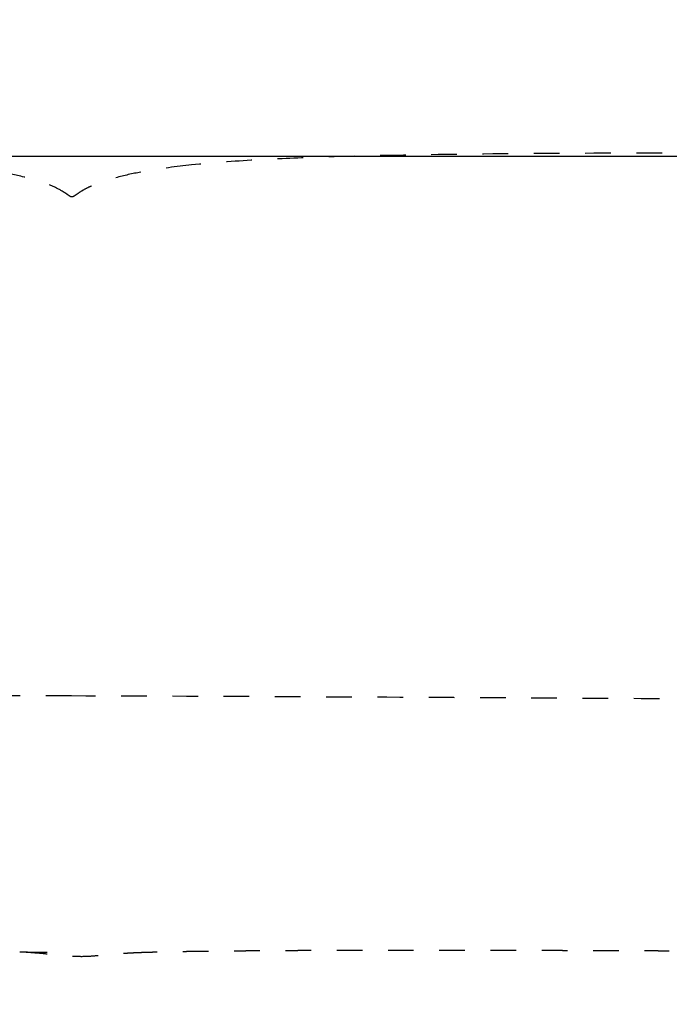
# Model space of a CAD drawing. Units: millimetres. Extents: x 327 to 5491, y 158 to 6555.
# Drawn here: x 1776 to 1826, y 4698 to 4774 of the extents above; entities that cross this region are included whole.
import ezdxf

# ---------------------------------------------------------------- set-up
doc = ezdxf.new("R2010")
doc.units = ezdxf.units.MM
doc.linetypes.add('Hidden', pattern=[4, 2, -2])
doc.layers.add('Make2D$可见线$正切线', color=7, linetype='Continuous', true_color=0x000000)
doc.layers.add('Make2D$隐藏线$曲线', color=7, linetype='Hidden', true_color=0x8c8c8c)
doc.styles.add('ISO-25', font='arial.ttf')
doc.styles.get("Standard").update_dxf_attribs({"font": 'arial.ttf'})
doc.dimstyles.new('ISO-25', dxfattribs={"dimtxt": 2.5, "dimasz": 2.5, "dimexe": 1.25, "dimexo": 0.625, "dimtad": 1, "dimtxsty": 'Standard', "dimcen": 2.5, "dimadec": 0, "dimazin": 0, "dimtfac": 1, "dimtmove": 0, "dimatfit": 3, "dimfxl": 1, "dimarcsym": 0})

# ---------------------------------------------------------------- blocks, each defined once
blk = doc.blocks.new('*D9')
at = {"layer": 'Defpoints', "color": 0, "transparency": 16777216}
for p in [(3633.84, 5103.069), (1030.585, 4384.21), (3633.84, 4384.21)]:
    blk.add_point(p, dxfattribs=at)
at = {"layer": 'Make2D$可见线$正切线', "color": 0, "lineweight": -2, "transparency": 16777216}
for p, q in [((1030.585, 4404.21), (1030.585, 5123.069)), ((3633.84, 4404.21), (3633.84, 5123.069)), ((1060.585, 5103.069), (3603.84, 5103.069))]:
    blk.add_line(p, q, dxfattribs=at)
at = {"layer": 'Make2D$可见线$正切线', "color": 0, "transparency": 16777216}
for points in [[(1060.585, 5108.069), (1060.585, 5098.069), (1030.585, 5103.069)], [(3603.84, 5108.069), (3603.84, 5098.069), (3633.84, 5103.069)]]:
    blk.add_solid(points, dxfattribs=at)
at = {"layer": 'Make2D$可见线$正切线', "color": 0, "transparency": 16777216, "insert": (2332.212, 5133.95), "char_height": 36, "attachment_point": 5, "style": 'ISO-25'}
blk.add_mtext('2600', dxfattribs=at)
blk = doc.blocks.new('*D10')
at = {"layer": 'Defpoints', "color": 0, "transparency": 16777216}
for p in [(1915.68, 4763.772), (776.467, 3715.526), (1910.688, 3715.526)]:
    blk.add_point(p, dxfattribs=at)
at = {"layer": 'Make2D$可见线$正切线', "color": 0, "lineweight": -2, "transparency": 16777216}
for p, q in [((1895.68, 4763.772), (756.467, 4763.772)), ((776.467, 4733.772), (776.467, 3745.526)), ((1890.688, 3715.526), (756.467, 3715.526))]:
    blk.add_line(p, q, dxfattribs=at)
at = {"layer": 'Make2D$可见线$正切线', "color": 0, "transparency": 16777216}
for points in [[(771.467, 4733.772), (781.467, 4733.772), (776.467, 4763.772)], [(771.467, 3745.526), (781.467, 3745.526), (776.467, 3715.526)]]:
    blk.add_solid(points, dxfattribs=at)
at = {"layer": 'Make2D$可见线$正切线', "color": 0, "transparency": 16777216, "insert": (745.587, 4239.649), "char_height": 36, "attachment_point": 5, "rotation": 90, "style": 'ISO-25'}
blk.add_mtext('1050', dxfattribs=at)

msp = doc.modelspace()

# ---------------------------------------------------------------- linework, layer by layer
at = {"layer": 'Make2D$隐藏线$曲线', "color": 0, "lineweight": -3}
for points, knots in [([(1853.695, 4764.013), (1845.991, 4764.036), (1838.659, 4764.052), (1827.801, 4764.049), (1824.262, 4764.043), (1817.329, 4764.015), (1813.489, 4763.991), (1809.561, 4763.941), (1806.059, 4763.896), (1802.268, 4763.828), (1797.189, 4763.657), (1795.539, 4763.588), (1792.327, 4763.409), (1790.613, 4763.288), (1788.994, 4763.12)], [0, 0, 0, 0, 19.880209, 19.880209, 31.009426, 31.009426, 44.135969, 44.135969, 44.135969, 54.802294, 54.802294, 59.7231, 59.7231, 64.729915, 64.729915, 64.729915, 64.729915]), ([(1779.662, 4760.622), (1779.636, 4760.622), (1779.597, 4760.628), (1779.513, 4760.67), (1779.471, 4760.696), (1779.337, 4760.789), (1779.255, 4760.848), (1779.103, 4760.952), (1779.005, 4761.015), (1778.609, 4761.251), (1778.295, 4761.4), (1777.962, 4761.536), (1777.29, 4761.81), (1776.513, 4762.033), (1775.147, 4762.359), (1774.468, 4762.491), (1772.605, 4762.802), (1771.346, 4762.954), (1770.138, 4763.069)], [0, 0, 0, 0, 0.395974, 0.395974, 0.650632, 0.650632, 0.879055, 0.879055, 1.247539, 1.247539, 2.385156, 2.385156, 2.385156, 4.649892, 4.649892, 6.705627, 6.705627, 10.41438, 10.41438, 10.41438, 10.41438]), ([(1788.994, 4763.12), (1787.811, 4762.996), (1786.581, 4762.837), (1784.757, 4762.514), (1784.093, 4762.379), (1782.756, 4762.045), (1781.998, 4761.82), (1781.335, 4761.54), (1781.155, 4761.465), (1780.975, 4761.382), (1780.608, 4761.194), (1780.436, 4761.096), (1780.182, 4760.929), (1780.084, 4760.861), (1779.947, 4760.762), (1779.892, 4760.722), (1779.753, 4760.634), (1779.697, 4760.622), (1779.662, 4760.622)], [0, 0, 0, 0, 3.632512, 3.632512, 5.643998, 5.643998, 7.851325, 7.851325, 7.851325, 8.488065, 8.488065, 9.197521, 9.197521, 9.469651, 9.469651, 9.725672, 9.725672, 10.216952, 10.216952, 10.216952, 10.216952]), ([(1779.624, 4721.704), (1768.616, 4721.737), (1758.226, 4721.742), (1737.322, 4721.675), (1726.927, 4721.613), (1716.065, 4721.528)], [0, 0, 0, 0, 33.383118, 33.383118, 63.567357, 63.567357, 63.567357, 63.567357]), ([(1853.496, 4721.322), (1847.542, 4721.356), (1841.476, 4721.391), (1827.482, 4721.471), (1820.33, 4721.512), (1807.854, 4721.581), (1802.386, 4721.609), (1791.582, 4721.661), (1785.643, 4721.686), (1779.624, 4721.704)], [0, 0, 0, 0, 15.30931, 15.30931, 34.697785, 34.697785, 52.630578, 52.630578, 73.910708, 73.910708, 73.910708, 73.910708]), ([(1775.742, 4701.752), (1775.791, 4701.749), (1775.841, 4701.747), (1775.891, 4701.744), (1776.405, 4701.714), (1776.917, 4701.672), (1777.429, 4701.623), (1777.626, 4701.604), (1777.825, 4701.584), (1778.025, 4701.563), (1778.56, 4701.508), (1779.054, 4701.455), (1779.59, 4701.424), (1779.635, 4701.421), (1779.674, 4701.419), (1779.708, 4701.417)], [0.146421, 0.146421, 0.146421, 0.146421, 0.30439, 0.30439, 0.30439, 1.84755, 1.84755, 1.84755, 2.446087, 2.446087, 2.446087, 4.018167, 4.018167, 4.018167, 4.136177, 4.136177, 4.136177, 4.136177]), ([(1779.708, 4701.417), (1780.013, 4701.402), (1780.282, 4701.394), (1780.586, 4701.399), (1780.67, 4701.401), (1780.752, 4701.404), (1780.836, 4701.407), (1781.111, 4701.419), (1781.375, 4701.439), (1781.929, 4701.488), (1782.208, 4701.515), (1782.486, 4701.54), (1782.781, 4701.567), (1783.069, 4701.592), (1783.364, 4701.615), (1783.506, 4701.625), (1783.651, 4701.636), (1783.799, 4701.645), (1783.81, 4701.646), (1783.821, 4701.647), (1783.832, 4701.647), (1783.995, 4701.658), (1784.158, 4701.667), (1784.32, 4701.676)], [0, 0, 0, 0, 0.880029, 0.880029, 0.880029, 1.12981, 1.12981, 1.12981, 1.954191, 1.954191, 2.787039, 2.787039, 2.787039, 3.668522, 3.668522, 3.668522, 4.104437, 4.104437, 4.104437, 4.137159, 4.137159, 4.137159, 4.626609, 4.626609, 4.626609, 4.626609]), ([(1784.32, 4701.676), (1784.506, 4701.685), (1784.689, 4701.693), (1784.868, 4701.701), (1784.928, 4701.703), (1784.99, 4701.705), (1785.055, 4701.708), (1785.213, 4701.713), (1785.372, 4701.719), (1785.531, 4701.724), (1785.66, 4701.728), (1785.788, 4701.731), (1785.915, 4701.735), (1785.984, 4701.737), (1786.053, 4701.738), (1786.121, 4701.74), (1786.194, 4701.742), (1786.266, 4701.744), (1786.338, 4701.745), (1786.427, 4701.747), (1786.52, 4701.75), (1786.615, 4701.752), (1786.639, 4701.752), (1786.662, 4701.753), (1786.683, 4701.753), (1786.723, 4701.754), (1786.763, 4701.755), (1786.803, 4701.756), (1786.886, 4701.758), (1786.969, 4701.759), (1787.052, 4701.761), (1787.094, 4701.762), (1787.137, 4701.763), (1787.18, 4701.763), (1787.223, 4701.764), (1787.267, 4701.765), (1787.311, 4701.766), (1787.355, 4701.767), (1787.399, 4701.768), (1787.444, 4701.768), (1787.489, 4701.769), (1787.534, 4701.77), (1787.579, 4701.771), (1787.625, 4701.772), (1787.671, 4701.772), (1787.717, 4701.773), (1787.734, 4701.774), (1787.751, 4701.774), (1787.768, 4701.774), (1787.798, 4701.775), (1787.828, 4701.775), (1787.857, 4701.776), (1787.905, 4701.776), (1787.952, 4701.777), (1787.999, 4701.778), (1788.047, 4701.779), (1788.096, 4701.78), (1788.144, 4701.78), (1788.148, 4701.781), (1788.152, 4701.781), (1788.156, 4701.781), (1788.16, 4701.781), (1788.165, 4701.781), (1788.169, 4701.781), (1788.173, 4701.781), (1788.177, 4701.781), (1788.181, 4701.781), (1788.185, 4701.781), (1788.19, 4701.781), (1788.194, 4701.781), (1788.198, 4701.781), (1788.202, 4701.781), (1788.206, 4701.781), (1788.21, 4701.782), (1788.214, 4701.782), (1788.218, 4701.782), (1788.222, 4701.782), (1788.226, 4701.782), (1788.23, 4701.782), (1788.234, 4701.782), (1788.237, 4701.782), (1788.241, 4701.782), (1788.245, 4701.782), (1788.249, 4701.782), (1788.253, 4701.782), (1788.255, 4701.782), (1788.256, 4701.782), (1788.258, 4701.782), (1788.259, 4701.782), (1788.261, 4701.782), (1788.262, 4701.782), (1788.267, 4701.782), (1788.272, 4701.783), (1788.278, 4701.783), (1788.282, 4701.783), (1788.286, 4701.783), (1788.29, 4701.783), (1788.339, 4701.784), (1788.389, 4701.784), (1788.438, 4701.785), (1788.539, 4701.787), (1788.64, 4701.788), (1788.74, 4701.79), (1788.792, 4701.79), (1788.843, 4701.791), (1788.894, 4701.792), (1788.946, 4701.793), (1788.998, 4701.793), (1789.049, 4701.794), (1789.102, 4701.795), (1789.154, 4701.796), (1789.206, 4701.796), (1789.259, 4701.797), (1789.312, 4701.798), (1789.365, 4701.799), (1789.4, 4701.799), (1789.435, 4701.799), (1789.47, 4701.8), (1789.542, 4701.801), (1789.614, 4701.802), (1789.687, 4701.803), (1789.741, 4701.804), (1789.796, 4701.804), (1789.85, 4701.805), (1789.905, 4701.806), (1789.96, 4701.806), (1790.014, 4701.807), (1790.07, 4701.808), (1790.125, 4701.808), (1790.18, 4701.809), (1790.236, 4701.81), (1790.292, 4701.81), (1790.347, 4701.811), (1790.403, 4701.812), (1790.46, 4701.812), (1790.516, 4701.813), (1790.572, 4701.814), (1790.629, 4701.814), (1790.685, 4701.815), (1790.742, 4701.816), (1790.799, 4701.816), (1790.856, 4701.817), (1790.913, 4701.817), (1790.97, 4701.818), (1791.028, 4701.819), (1791.085, 4701.819), (1791.143, 4701.82), (1791.2, 4701.821), (1791.259, 4701.821), (1791.316, 4701.822), (1791.374, 4701.822), (1791.433, 4701.823), (1791.491, 4701.824), (1791.549, 4701.824), (1791.608, 4701.825), (1791.667, 4701.825), (1791.725, 4701.826), (1791.784, 4701.827), (1791.843, 4701.827), (1791.902, 4701.828), (1791.962, 4701.828), (1792.021, 4701.829), (1792.08, 4701.829), (1792.095, 4701.83), (1792.112, 4701.83), (1792.129, 4701.83), (1792.171, 4701.83), (1792.215, 4701.831), (1792.259, 4701.831), (1792.319, 4701.832), (1792.379, 4701.832), (1792.439, 4701.833), (1792.56, 4701.834), (1792.681, 4701.835), (1792.802, 4701.836), (1792.924, 4701.837), (1793.046, 4701.838), (1793.168, 4701.839), (1793.229, 4701.84), (1793.29, 4701.84), (1793.352, 4701.841), (1793.414, 4701.841), (1793.475, 4701.842), (1793.537, 4701.842), (1793.568, 4701.842), (1793.599, 4701.843), (1793.63, 4701.843), (1793.661, 4701.843), (1793.692, 4701.843), (1793.723, 4701.844), (1793.754, 4701.844), (1793.785, 4701.844), (1793.817, 4701.844), (1793.848, 4701.845), (1793.879, 4701.845), (1793.91, 4701.845), (1793.941, 4701.845), (1793.973, 4701.846), (1794.004, 4701.846), (1794.035, 4701.846), (1794.067, 4701.846), (1794.098, 4701.847), (1794.129, 4701.847), (1794.161, 4701.847), (1794.192, 4701.847), (1794.224, 4701.847), (1794.255, 4701.848), (1794.287, 4701.848), (1794.318, 4701.848), (1794.35, 4701.848), (1794.381, 4701.849), (1794.413, 4701.849), (1794.445, 4701.849), (1794.476, 4701.849), (1794.508, 4701.85), (1794.54, 4701.85), (1794.572, 4701.85), (1794.603, 4701.85), (1794.635, 4701.85), (1794.667, 4701.851), (1794.699, 4701.851), (1794.731, 4701.851), (1794.762, 4701.851), (1794.794, 4701.851), (1794.826, 4701.852), (1794.858, 4701.852), (1794.89, 4701.852), (1794.922, 4701.852), (1794.954, 4701.853), (1794.986, 4701.853), (1795.019, 4701.853), (1795.051, 4701.853), (1795.083, 4701.853), (1795.115, 4701.854), (1795.147, 4701.854), (1795.179, 4701.854), (1795.212, 4701.854), (1795.244, 4701.854), (1795.276, 4701.855), (1795.308, 4701.855), (1795.341, 4701.855), (1795.373, 4701.855), (1795.405, 4701.855), (1795.438, 4701.856), (1795.47, 4701.856), (1795.503, 4701.856), (1795.535, 4701.856), (1795.568, 4701.856), (1795.6, 4701.857), (1795.633, 4701.857), (1795.665, 4701.857), (1795.698, 4701.857), (1795.731, 4701.857), (1795.763, 4701.858), (1795.796, 4701.858), (1795.829, 4701.858), (1795.861, 4701.858), (1795.894, 4701.858), (1795.927, 4701.859), (1795.96, 4701.859), (1795.993, 4701.859), (1796.025, 4701.859), (1796.058, 4701.859), (1796.091, 4701.86), (1796.124, 4701.86), (1796.148, 4701.86), (1796.171, 4701.86), (1796.194, 4701.86), (1796.204, 4701.86), (1796.213, 4701.86), (1796.223, 4701.86), (1796.356, 4701.861), (1796.488, 4701.862), (1796.621, 4701.862), (1796.755, 4701.863), (1796.889, 4701.864), (1797.022, 4701.865), (1797.158, 4701.865), (1797.293, 4701.866), (1797.428, 4701.866), (1797.496, 4701.867), (1797.564, 4701.867), (1797.632, 4701.867), (1797.7, 4701.868), (1797.768, 4701.868), (1797.837, 4701.868), (1797.905, 4701.869), (1797.974, 4701.869), (1798.042, 4701.869), (1798.077, 4701.869), (1798.111, 4701.87), (1798.146, 4701.87), (1798.18, 4701.87), (1798.215, 4701.87), (1798.249, 4701.87), (1798.284, 4701.87), (1798.318, 4701.87), (1798.353, 4701.871), (1798.388, 4701.871), (1798.422, 4701.871), (1798.457, 4701.871), (1798.492, 4701.871), (1798.526, 4701.871), (1798.561, 4701.871), (1798.596, 4701.871), (1798.631, 4701.872), (1798.665, 4701.872), (1798.7, 4701.872), (1798.735, 4701.872), (1798.77, 4701.872), (1798.805, 4701.872), (1798.84, 4701.872), (1798.875, 4701.873), (1798.91, 4701.873), (1798.945, 4701.873), (1798.98, 4701.873), (1799.015, 4701.873), (1799.05, 4701.873), (1799.086, 4701.873), (1799.121, 4701.873), (1799.156, 4701.874), (1799.191, 4701.874), (1799.226, 4701.874), (1799.262, 4701.874), (1799.297, 4701.874), (1799.332, 4701.874), (1799.368, 4701.874), (1799.403, 4701.874), (1799.439, 4701.875), (1799.474, 4701.875), (1799.509, 4701.875), (1799.545, 4701.875), (1799.58, 4701.875), (1799.616, 4701.875), (1799.652, 4701.875), (1799.687, 4701.875), (1799.723, 4701.875), (1799.759, 4701.876), (1799.794, 4701.876), (1799.83, 4701.876), (1799.866, 4701.876), (1799.901, 4701.876), (1799.937, 4701.876), (1799.973, 4701.876), (1800.009, 4701.876), (1800.045, 4701.876), (1800.081, 4701.877), (1800.117, 4701.877), (1800.153, 4701.877), (1800.189, 4701.877), (1800.225, 4701.877), (1800.261, 4701.877), (1800.297, 4701.877), (1800.333, 4701.877), (1800.369, 4701.877), (1800.405, 4701.877), (1800.441, 4701.878), (1800.477, 4701.878), (1800.514, 4701.878), (1800.55, 4701.878), (1800.586, 4701.878), (1800.622, 4701.878), (1800.659, 4701.878), (1800.695, 4701.878), (1800.732, 4701.878), (1800.768, 4701.878), (1800.804, 4701.878), (1800.841, 4701.879), (1800.877, 4701.879), (1800.914, 4701.879), (1800.951, 4701.879), (1800.987, 4701.879), (1801.024, 4701.879), (1801.06, 4701.879), (1801.097, 4701.879), (1801.134, 4701.879), (1801.171, 4701.879), (1801.207, 4701.879), (1801.244, 4701.88), (1801.281, 4701.88), (1801.318, 4701.88), (1801.355, 4701.88), (1801.391, 4701.88), (1801.428, 4701.88), (1801.465, 4701.88), (1801.502, 4701.88), (1801.539, 4701.88), (1801.576, 4701.88), (1801.613, 4701.88), (1801.651, 4701.88), (1801.688, 4701.881), (1801.725, 4701.881), (1801.762, 4701.881), (1801.799, 4701.881), (1801.837, 4701.881), (1801.874, 4701.881), (1801.911, 4701.881), (1801.948, 4701.881), (1801.986, 4701.881), (1802.023, 4701.881), (1802.061, 4701.881), (1802.098, 4701.881), (1802.135, 4701.881), (1802.173, 4701.881), (1802.211, 4701.882), (1802.248, 4701.882), (1802.286, 4701.882), (1802.323, 4701.882), (1802.361, 4701.882), (1802.399, 4701.882), (1802.436, 4701.882), (1802.474, 4701.882), (1802.512, 4701.882), (1802.55, 4701.882), (1802.587, 4701.882), (1802.625, 4701.882), (1802.663, 4701.882), (1802.701, 4701.882), (1802.739, 4701.882), (1802.777, 4701.882), (1802.815, 4701.882), (1802.853, 4701.883), (1802.891, 4701.883), (1802.929, 4701.883), (1802.967, 4701.883), (1803.005, 4701.883), (1803.043, 4701.883), (1803.082, 4701.883), (1803.12, 4701.883), (1803.158, 4701.883), (1803.196, 4701.883), (1803.235, 4701.883), (1803.273, 4701.883), (1803.312, 4701.883), (1803.35, 4701.883), (1803.388, 4701.883), (1803.427, 4701.883), (1803.465, 4701.883), (1803.504, 4701.883), (1803.523, 4701.883), (1803.542, 4701.883), (1803.562, 4701.883), (1803.581, 4701.883), (1803.6, 4701.884), (1803.62, 4701.884), (1803.639, 4701.884), (1803.658, 4701.884), (1803.678, 4701.884), (1803.697, 4701.884), (1803.716, 4701.884), (1803.736, 4701.884), (1803.755, 4701.884), (1803.774, 4701.884), (1803.794, 4701.884), (1803.813, 4701.884), (1803.833, 4701.884), (1803.852, 4701.884), (1803.871, 4701.884), (1803.891, 4701.884), (1803.91, 4701.884), (1803.93, 4701.884), (1803.949, 4701.884), (1803.969, 4701.884), (1803.988, 4701.884), (1804.008, 4701.884), (1804.027, 4701.884), (1804.046, 4701.884), (1804.066, 4701.884), (1804.085, 4701.884), (1804.105, 4701.884), (1804.124, 4701.884), (1804.144, 4701.884), (1804.164, 4701.884), (1804.183, 4701.884), (1804.203, 4701.884), (1804.222, 4701.884), (1804.242, 4701.884), (1804.261, 4701.884), (1804.281, 4701.884), (1804.3, 4701.884), (1804.32, 4701.884), (1804.34, 4701.884), (1804.359, 4701.884), (1804.379, 4701.884), (1804.398, 4701.884), (1804.418, 4701.884), (1804.438, 4701.884), (1804.457, 4701.884), (1804.477, 4701.884), (1804.497, 4701.884), (1804.516, 4701.884), (1804.536, 4701.884), (1804.556, 4701.884), (1804.575, 4701.884), (1804.595, 4701.884), (1804.615, 4701.884), (1804.634, 4701.884), (1804.654, 4701.884), (1804.674, 4701.884), (1804.694, 4701.884), (1804.713, 4701.884), (1804.733, 4701.884), (1804.753, 4701.884), (1804.773, 4701.885), (1804.792, 4701.885), (1804.812, 4701.885), (1804.832, 4701.885), (1804.852, 4701.885), (1804.872, 4701.885), (1804.891, 4701.885), (1804.911, 4701.885), (1804.931, 4701.885), (1804.951, 4701.885), (1804.971, 4701.885), (1804.991, 4701.885), (1805.01, 4701.885), (1805.03, 4701.885), (1805.05, 4701.885), (1805.07, 4701.885), (1805.09, 4701.885), (1805.11, 4701.885), (1805.13, 4701.885), (1805.15, 4701.885), (1805.17, 4701.885), (1805.19, 4701.885), (1805.209, 4701.885), (1805.229, 4701.885), (1805.249, 4701.885), (1805.269, 4701.885), (1805.289, 4701.885), (1805.309, 4701.885), (1805.329, 4701.885), (1805.349, 4701.885), (1805.369, 4701.885), (1805.389, 4701.885), (1805.409, 4701.885), (1805.429, 4701.885), (1805.449, 4701.885), (1805.469, 4701.885), (1805.489, 4701.885), (1805.51, 4701.885), (1805.53, 4701.885), (1805.55, 4701.885), (1805.57, 4701.885), (1805.59, 4701.885), (1805.61, 4701.885), (1805.63, 4701.885), (1805.65, 4701.885), (1805.67, 4701.885), (1805.69, 4701.885), (1805.711, 4701.885), (1805.731, 4701.885), (1805.751, 4701.885), (1805.771, 4701.885), (1805.791, 4701.885), (1805.811, 4701.885), (1805.832, 4701.885), (1805.852, 4701.885), (1805.872, 4701.885), (1805.912, 4701.885), (1805.953, 4701.885), (1805.993, 4701.885), (1806.034, 4701.885), (1806.074, 4701.885), (1806.115, 4701.885), (1806.156, 4701.885), (1806.196, 4701.885), (1806.237, 4701.885), (1806.278, 4701.885), (1806.318, 4701.885), (1806.359, 4701.885), (1806.4, 4701.885), (1806.441, 4701.885), (1806.482, 4701.885), (1806.523, 4701.885), (1806.564, 4701.885), (1806.605, 4701.885), (1806.646, 4701.885), (1806.687, 4701.885), (1806.728, 4701.885), (1806.769, 4701.885), (1806.81, 4701.885), (1806.851, 4701.885), (1806.892, 4701.885), (1806.934, 4701.885), (1806.975, 4701.885), (1807.016, 4701.885), (1807.058, 4701.885), (1807.099, 4701.885), (1807.14, 4701.885), (1807.182, 4701.885), (1807.223, 4701.885), (1807.265, 4701.885), (1807.306, 4701.885), (1807.348, 4701.885), (1807.39, 4701.885), (1807.431, 4701.885), (1807.473, 4701.885), (1807.515, 4701.885), (1807.556, 4701.885), (1807.598, 4701.885), (1807.64, 4701.885), (1807.682, 4701.885), (1807.724, 4701.885), (1807.766, 4701.885), (1807.807, 4701.885), (1807.849, 4701.885), (1807.891, 4701.885), (1807.934, 4701.884), (1807.976, 4701.884), (1808.018, 4701.884), (1808.06, 4701.884), (1808.102, 4701.884), (1808.144, 4701.884), (1808.186, 4701.884), (1808.229, 4701.884), (1808.271, 4701.884), (1808.313, 4701.884), (1808.356, 4701.884), (1808.398, 4701.884), (1808.441, 4701.884), (1808.483, 4701.884), (1808.526, 4701.884), (1808.568, 4701.884), (1808.611, 4701.884), (1808.654, 4701.884), (1808.696, 4701.884), (1808.739, 4701.884), (1808.782, 4701.884), (1808.824, 4701.884), (1808.867, 4701.884), (1808.91, 4701.884), (1808.953, 4701.884), (1808.996, 4701.884), (1809.039, 4701.884), (1809.082, 4701.884), (1809.125, 4701.884), (1809.168, 4701.884), (1809.211, 4701.884), (1809.254, 4701.883), (1809.297, 4701.883), (1809.34, 4701.883), (1809.383, 4701.883), (1809.427, 4701.883), (1809.47, 4701.883), (1809.513, 4701.883), (1809.557, 4701.883), (1809.6, 4701.883), (1809.643, 4701.883), (1809.687, 4701.883), (1809.731, 4701.883), (1809.774, 4701.883), (1809.818, 4701.883), (1809.861, 4701.883), (1809.905, 4701.883), (1809.949, 4701.883), (1809.992, 4701.883), (1810.036, 4701.883), (1810.08, 4701.883), (1810.124, 4701.882), (1810.167, 4701.882), (1810.211, 4701.882), (1810.255, 4701.882), (1810.299, 4701.882), (1810.343, 4701.882), (1810.387, 4701.882), (1810.431, 4701.882), (1810.475, 4701.882), (1810.52, 4701.882), (1810.564, 4701.882), (1810.608, 4701.882), (1810.652, 4701.882), (1810.696, 4701.882), (1810.741, 4701.882), (1810.785, 4701.882), (1810.83, 4701.882), (1810.874, 4701.881), (1810.918, 4701.881), (1810.963, 4701.881), (1811.008, 4701.881), (1811.052, 4701.881), (1811.097, 4701.881), (1811.141, 4701.881), (1811.186, 4701.881), (1811.231, 4701.881), (1811.276, 4701.881), (1811.32, 4701.881), (1811.365, 4701.881), (1811.41, 4701.881), (1811.455, 4701.881), (1811.5, 4701.881), (1811.545, 4701.88), (1811.59, 4701.88), (1811.635, 4701.88), (1811.68, 4701.88), (1811.725, 4701.88), (1811.77, 4701.88), (1811.816, 4701.88), (1811.861, 4701.88), (1811.906, 4701.88), (1811.951, 4701.88), (1811.997, 4701.88), (1812.042, 4701.88), (1812.087, 4701.88), (1812.133, 4701.879), (1812.178, 4701.879), (1812.224, 4701.879), (1812.27, 4701.879), (1812.315, 4701.879), (1812.361, 4701.879), (1812.406, 4701.879), (1812.452, 4701.879), (1812.498, 4701.879), (1812.544, 4701.879), (1812.59, 4701.879), (1812.635, 4701.879), (1812.681, 4701.878), (1812.727, 4701.878), (1812.773, 4701.878), (1812.819, 4701.878), (1812.865, 4701.878), (1812.911, 4701.878), (1812.958, 4701.878), (1813.004, 4701.878), (1813.05, 4701.878), (1813.096, 4701.878), (1813.142, 4701.878), (1813.189, 4701.877), (1813.235, 4701.877), (1813.282, 4701.877), (1813.328, 4701.877), (1813.375, 4701.877), (1813.421, 4701.877), (1813.468, 4701.877), (1813.514, 4701.877), (1813.561, 4701.877), (1813.607, 4701.877), (1813.654, 4701.876), (1813.701, 4701.876), (1813.889, 4701.876), (1814.077, 4701.876), (1814.265, 4701.875), (1814.312, 4701.875), (1814.359, 4701.875), (1814.407, 4701.875), (1814.454, 4701.875), (1814.502, 4701.875), (1814.549, 4701.874), (1814.596, 4701.874), (1814.644, 4701.874), (1814.691, 4701.874), (1814.739, 4701.874), (1814.787, 4701.874), (1814.834, 4701.874), (1814.882, 4701.874), (1814.93, 4701.874), (1814.978, 4701.873), (1815.026, 4701.873), (1815.073, 4701.873), (1815.121, 4701.873), (1815.169, 4701.873), (1815.217, 4701.873), (1815.265, 4701.873), (1815.313, 4701.873), (1815.362, 4701.873), (1815.41, 4701.872), (1815.458, 4701.872), (1815.506, 4701.872), (1815.554, 4701.872), (1815.603, 4701.872), (1815.651, 4701.872), (1815.699, 4701.872), (1815.748, 4701.872), (1815.796, 4701.871), (1815.845, 4701.871), (1815.893, 4701.871), (1815.942, 4701.871), (1815.991, 4701.871), (1816.039, 4701.871), (1816.088, 4701.871), (1816.137, 4701.871), (1816.186, 4701.87), (1816.234, 4701.87), (1816.283, 4701.87), (1816.332, 4701.87), (1816.381, 4701.87), (1816.43, 4701.87), (1816.479, 4701.87), (1816.528, 4701.869), (1816.577, 4701.869), (1816.626, 4701.869), (1816.676, 4701.869), (1816.725, 4701.869), (1816.774, 4701.869), (1816.824, 4701.869), (1816.873, 4701.869), (1816.922, 4701.868), (1816.972, 4701.868), (1817.021, 4701.868), (1817.071, 4701.868), (1817.12, 4701.868), (1817.17, 4701.868), (1817.22, 4701.868), (1817.269, 4701.867), (1817.319, 4701.867), (1817.369, 4701.867), (1817.419, 4701.867), (1817.468, 4701.867), (1817.518, 4701.867), (1817.568, 4701.867), (1817.618, 4701.866), (1817.668, 4701.866), (1817.718, 4701.866), (1817.768, 4701.866), (1817.819, 4701.866), (1817.869, 4701.866), (1817.919, 4701.866), (1817.969, 4701.865), (1818.02, 4701.865), (1818.07, 4701.865), (1818.12, 4701.865), (1818.171, 4701.865), (1818.221, 4701.865), (1818.272, 4701.865), (1818.322, 4701.864), (1818.373, 4701.864), (1818.423, 4701.864), (1818.474, 4701.864), (1818.525, 4701.864), (1818.576, 4701.864), (1818.626, 4701.863), (1818.677, 4701.863), (1818.728, 4701.863), (1818.779, 4701.863), (1818.83, 4701.863), (1818.881, 4701.863), (1818.932, 4701.862), (1818.983, 4701.862), (1819.034, 4701.862), (1819.086, 4701.862), (1819.137, 4701.862), (1819.188, 4701.862), (1819.239, 4701.862), (1819.291, 4701.861), (1819.342, 4701.861), (1819.394, 4701.861), (1819.445, 4701.861), (1819.497, 4701.861), (1819.548, 4701.861), (1819.6, 4701.86), (1819.652, 4701.86), (1819.703, 4701.86), (1819.755, 4701.86), (1819.807, 4701.86), (1819.859, 4701.86), (1819.91, 4701.859), (1819.962, 4701.859), (1820.014, 4701.859), (1820.066, 4701.859), (1820.118, 4701.859), (1820.171, 4701.859), (1820.223, 4701.858), (1820.275, 4701.858), (1820.327, 4701.858), (1820.379, 4701.858), (1820.432, 4701.858), (1820.484, 4701.857), (1820.536, 4701.857), (1820.589, 4701.857), (1820.641, 4701.857), (1820.694, 4701.857), (1820.746, 4701.857), (1820.799, 4701.856), (1820.852, 4701.856), (1820.904, 4701.856), (1820.957, 4701.856), (1821.01, 4701.856), (1821.063, 4701.856), (1821.116, 4701.855), (1821.168, 4701.855), (1821.221, 4701.855), (1821.274, 4701.855), (1821.327, 4701.855), (1821.381, 4701.854), (1821.434, 4701.854), (1821.487, 4701.854), (1821.54, 4701.854), (1821.593, 4701.854), (1821.647, 4701.853), (1821.7, 4701.853), (1821.753, 4701.853), (1821.807, 4701.853), (1821.86, 4701.853), (1821.914, 4701.853), (1821.967, 4701.852), (1822.021, 4701.852), (1822.075, 4701.852), (1822.128, 4701.852), (1822.182, 4701.852), (1822.236, 4701.851), (1822.29, 4701.851), (1822.344, 4701.851), (1822.398, 4701.851), (1822.452, 4701.851), (1822.506, 4701.85), (1822.56, 4701.85), (1822.614, 4701.85), (1822.668, 4701.85), (1822.722, 4701.85), (1822.776, 4701.849), (1822.831, 4701.849), (1822.885, 4701.849), (1822.94, 4701.849), (1822.994, 4701.849), (1823.048, 4701.848), (1823.103, 4701.848), (1823.158, 4701.848), (1823.212, 4701.848), (1823.267, 4701.848), (1823.322, 4701.847), (1823.376, 4701.847), (1823.431, 4701.847), (1823.486, 4701.847), (1823.541, 4701.847), (1823.596, 4701.846), (1823.651, 4701.846), (1823.706, 4701.846), (1823.761, 4701.846), (1823.816, 4701.846), (1823.871, 4701.845), (1823.926, 4701.845), (1823.981, 4701.845), (1824.037, 4701.845), (1824.092, 4701.845), (1824.147, 4701.844), (1824.203, 4701.844), (1824.258, 4701.844), (1824.314, 4701.844), (1824.369, 4701.843), (1824.425, 4701.843), (1824.481, 4701.843), (1824.536, 4701.843), (1824.592, 4701.843), (1824.648, 4701.842), (1824.704, 4701.842), (1824.76, 4701.842), (1824.816, 4701.842), (1824.872, 4701.842), (1824.928, 4701.841), (1824.984, 4701.841), (1825.04, 4701.841), (1825.096, 4701.841), (1825.152, 4701.84), (1825.209, 4701.84), (1825.265, 4701.84), (1825.321, 4701.84), (1825.378, 4701.84), (1825.434, 4701.839), (1825.491, 4701.839), (1825.547, 4701.839), (1825.604, 4701.839), (1825.66, 4701.838), (1825.717, 4701.838), (1825.774, 4701.838), (1825.831, 4701.838), (1825.887, 4701.838), (1825.944, 4701.837), (1826.001, 4701.837), (1826.058, 4701.837), (1826.115, 4701.837), (1826.164, 4701.836), (1826.212, 4701.836), (1826.261, 4701.836)], [0, 0, 0, 0, 0.547989, 0.547989, 0.547989, 0.734954, 0.734954, 0.734954, 1.211543, 1.211543, 1.211543, 1.595431, 1.595431, 1.595431, 1.802007, 1.802007, 1.802007, 2.018849, 2.018849, 2.018849, 2.295726, 2.295726, 2.295726, 2.363914, 2.363914, 2.363914, 2.484194, 2.484194, 2.484194, 2.732634, 2.732634, 2.732634, 2.860813, 2.860813, 2.860813, 2.991609, 2.991609, 2.991609, 3.124877, 3.124877, 3.124877, 3.260462, 3.260462, 3.260462, 3.398311, 3.398311, 3.398311, 3.448697, 3.448697, 3.448697, 3.538369, 3.538369, 3.538369, 3.680574, 3.680574, 3.680574, 3.824864, 3.824864, 3.824864, 4.824864, 4.824864, 4.824864, 5.824864, 5.824864, 5.824864, 6.824864, 6.824864, 6.824864, 7.824864, 7.824864, 7.824864, 8.824864, 8.824864, 8.824864, 9.824864, 9.824864, 9.824864, 10.824864, 10.824864, 10.824864, 11.824864, 11.824864, 11.824864, 12.824864, 12.824864, 12.824864, 13.824864, 13.824864, 13.824864, 14.824864, 14.824864, 14.824864, 15.824864, 15.824864, 15.824864, 16.824864, 16.824864, 16.824864, 16.973131, 16.973131, 16.973131, 17.275274, 17.275274, 17.275274, 17.429023, 17.429023, 17.429023, 17.584474, 17.584474, 17.584474, 17.741567, 17.741567, 17.741567, 17.900243, 17.900243, 17.900243, 18.004999, 18.004999, 18.004999, 18.222124, 18.222124, 18.222124, 18.385223, 18.385223, 18.385223, 18.549695, 18.549695, 18.549695, 18.715494, 18.715494, 18.715494, 18.882576, 18.882576, 18.882576, 19.050897, 19.050897, 19.050897, 19.22042, 19.22042, 19.22042, 19.391108, 19.391108, 19.391108, 19.562924, 19.562924, 19.562924, 19.735837, 19.735837, 19.735837, 19.909817, 19.909817, 19.909817, 20.084835, 20.084835, 20.084835, 20.260865, 20.260865, 20.260865, 20.437882, 20.437882, 20.437882, 20.615864, 20.615864, 20.615864, 20.664459, 20.664459, 20.664459, 20.79479, 20.79479, 20.79479, 20.974642, 20.974642, 20.974642, 21.337057, 21.337057, 21.337057, 21.703055, 21.703055, 21.703055, 21.887391, 21.887391, 21.887391, 22.072614, 22.072614, 22.072614, 22.165559, 22.165559, 22.165559, 22.258725, 22.258725, 22.258725, 22.352112, 22.352112, 22.352112, 22.445721, 22.445721, 22.445721, 22.539551, 22.539551, 22.539551, 22.633601, 22.633601, 22.633601, 22.727873, 22.727873, 22.727873, 22.822366, 22.822366, 22.822366, 22.91708, 22.91708, 22.91708, 23.012014, 23.012014, 23.012014, 23.10717, 23.10717, 23.10717, 23.202546, 23.202546, 23.202546, 23.298144, 23.298144, 23.298144, 23.393963, 23.393963, 23.393963, 23.490003, 23.490003, 23.490003, 23.586264, 23.586264, 23.586264, 23.682747, 23.682747, 23.682747, 23.779452, 23.779452, 23.779452, 23.876378, 23.876378, 23.876378, 23.973526, 23.973526, 23.973526, 24.070897, 24.070897, 24.070897, 24.168489, 24.168489, 24.168489, 24.266305, 24.266305, 24.266305, 24.364343, 24.364343, 24.364343, 24.462604, 24.462604, 24.462604, 24.561089, 24.561089, 24.561089, 24.659798, 24.659798, 24.659798, 24.729583, 24.729583, 24.729583, 24.75873, 24.75873, 24.75873, 25.156706, 25.156706, 25.156706, 25.558294, 25.558294, 25.558294, 25.963521, 25.963521, 25.963521, 26.167508, 26.167508, 26.167508, 26.372415, 26.372415, 26.372415, 26.578248, 26.578248, 26.578248, 26.681512, 26.681512, 26.681512, 26.78501, 26.78501, 26.78501, 26.888741, 26.888741, 26.888741, 26.992706, 26.992706, 26.992706, 27.096905, 27.096905, 27.096905, 27.20134, 27.20134, 27.20134, 27.30601, 27.30601, 27.30601, 27.410917, 27.410917, 27.410917, 27.516062, 27.516062, 27.516062, 27.621443, 27.621443, 27.621443, 27.727064, 27.727064, 27.727064, 27.832923, 27.832923, 27.832923, 27.939022, 27.939022, 27.939022, 28.045361, 28.045361, 28.045361, 28.151941, 28.151941, 28.151941, 28.258763, 28.258763, 28.258763, 28.365828, 28.365828, 28.365828, 28.473136, 28.473136, 28.473136, 28.580687, 28.580687, 28.580687, 28.688483, 28.688483, 28.688483, 28.796525, 28.796525, 28.796525, 28.904812, 28.904812, 28.904812, 29.013346, 29.013346, 29.013346, 29.122128, 29.122128, 29.122128, 29.231158, 29.231158, 29.231158, 29.340438, 29.340438, 29.340438, 29.449967, 29.449967, 29.449967, 29.559747, 29.559747, 29.559747, 29.669778, 29.669778, 29.669778, 29.780061, 29.780061, 29.780061, 29.890598, 29.890598, 29.890598, 30.001388, 30.001388, 30.001388, 30.112433, 30.112433, 30.112433, 30.223734, 30.223734, 30.223734, 30.335291, 30.335291, 30.335291, 30.447105, 30.447105, 30.447105, 30.559177, 30.559177, 30.559177, 30.671508, 30.671508, 30.671508, 30.784099, 30.784099, 30.784099, 30.89695, 30.89695, 30.89695, 31.010063, 31.010063, 31.010063, 31.123438, 31.123438, 31.123438, 31.237076, 31.237076, 31.237076, 31.350978, 31.350978, 31.350978, 31.465146, 31.465146, 31.465146, 31.579579, 31.579579, 31.579579, 31.694279, 31.694279, 31.694279, 31.809247, 31.809247, 31.809247, 31.924483, 31.924483, 31.924483, 32.039988, 32.039988, 32.039988, 32.097843, 32.097843, 32.097843, 32.155765, 32.155765, 32.155765, 32.213754, 32.213754, 32.213754, 32.271812, 32.271812, 32.271812, 32.329938, 32.329938, 32.329938, 32.388132, 32.388132, 32.388132, 32.446394, 32.446394, 32.446394, 32.504725, 32.504725, 32.504725, 32.563124, 32.563124, 32.563124, 32.621592, 32.621592, 32.621592, 32.680129, 32.680129, 32.680129, 32.738734, 32.738734, 32.738734, 32.797409, 32.797409, 32.797409, 32.856152, 32.856152, 32.856152, 32.914965, 32.914965, 32.914965, 32.973848, 32.973848, 32.973848, 33.0328, 33.0328, 33.0328, 33.091821, 33.091821, 33.091821, 33.150912, 33.150912, 33.150912, 33.210073, 33.210073, 33.210073, 33.269304, 33.269304, 33.269304, 33.328605, 33.328605, 33.328605, 33.387976, 33.387976, 33.387976, 33.447418, 33.447418, 33.447418, 33.50693, 33.50693, 33.50693, 33.566513, 33.566513, 33.566513, 33.626166, 33.626166, 33.626166, 33.68589, 33.68589, 33.68589, 33.745685, 33.745685, 33.745685, 33.805551, 33.805551, 33.805551, 33.865489, 33.865489, 33.865489, 33.925498, 33.925498, 33.925498, 33.985578, 33.985578, 33.985578, 34.045729, 34.045729, 34.045729, 34.105953, 34.105953, 34.105953, 34.166248, 34.166248, 34.166248, 34.226615, 34.226615, 34.226615, 34.287054, 34.287054, 34.287054, 34.347566, 34.347566, 34.347566, 34.408149, 34.408149, 34.408149, 34.529534, 34.529534, 34.529534, 34.65121, 34.65121, 34.65121, 34.773177, 34.773177, 34.773177, 34.895436, 34.895436, 34.895436, 35.017989, 35.017989, 35.017989, 35.140837, 35.140837, 35.140837, 35.263979, 35.263979, 35.263979, 35.387418, 35.387418, 35.387418, 35.511154, 35.511154, 35.511154, 35.635187, 35.635187, 35.635187, 35.75952, 35.75952, 35.75952, 35.884152, 35.884152, 35.884152, 36.009085, 36.009085, 36.009085, 36.13432, 36.13432, 36.13432, 36.259858, 36.259858, 36.259858, 36.385699, 36.385699, 36.385699, 36.511844, 36.511844, 36.511844, 36.638295, 36.638295, 36.638295, 36.765052, 36.765052, 36.765052, 36.892116, 36.892116, 36.892116, 37.019489, 37.019489, 37.019489, 37.14717, 37.14717, 37.14717, 37.275162, 37.275162, 37.275162, 37.403464, 37.403464, 37.403464, 37.532079, 37.532079, 37.532079, 37.661006, 37.661006, 37.661006, 37.790247, 37.790247, 37.790247, 37.919802, 37.919802, 37.919802, 38.049674, 38.049674, 38.049674, 38.179861, 38.179861, 38.179861, 38.310367, 38.310367, 38.310367, 38.441191, 38.441191, 38.441191, 38.572334, 38.572334, 38.572334, 38.703797, 38.703797, 38.703797, 38.835582, 38.835582, 38.835582, 38.967689, 38.967689, 38.967689, 39.100119, 39.100119, 39.100119, 39.232873, 39.232873, 39.232873, 39.365953, 39.365953, 39.365953, 39.499358, 39.499358, 39.499358, 39.63309, 39.63309, 39.63309, 39.767151, 39.767151, 39.767151, 39.90154, 39.90154, 39.90154, 40.036258, 40.036258, 40.036258, 40.171308, 40.171308, 40.171308, 40.306689, 40.306689, 40.306689, 40.442403, 40.442403, 40.442403, 40.578451, 40.578451, 40.578451, 40.714833, 40.714833, 40.714833, 40.851551, 40.851551, 40.851551, 40.988605, 40.988605, 40.988605, 41.125996, 41.125996, 41.125996, 41.263726, 41.263726, 41.263726, 41.401795, 41.401795, 41.401795, 41.540205, 41.540205, 41.540205, 41.678956, 41.678956, 41.678956, 41.818049, 41.818049, 41.818049, 41.957485, 41.957485, 41.957485, 42.097266, 42.097266, 42.097266, 42.237391, 42.237391, 42.237391, 42.801364, 42.801364, 42.801364, 42.943229, 42.943229, 42.943229, 43.085445, 43.085445, 43.085445, 43.228014, 43.228014, 43.228014, 43.370935, 43.370935, 43.370935, 43.51421, 43.51421, 43.51421, 43.65784, 43.65784, 43.65784, 43.801825, 43.801825, 43.801825, 43.946167, 43.946167, 43.946167, 44.090867, 44.090867, 44.090867, 44.235925, 44.235925, 44.235925, 44.381344, 44.381344, 44.381344, 44.527122, 44.527122, 44.527122, 44.673262, 44.673262, 44.673262, 44.819765, 44.819765, 44.819765, 44.966632, 44.966632, 44.966632, 45.113862, 45.113862, 45.113862, 45.261459, 45.261459, 45.261459, 45.409422, 45.409422, 45.409422, 45.557752, 45.557752, 45.557752, 45.70645, 45.70645, 45.70645, 45.855518, 45.855518, 45.855518, 46.004957, 46.004957, 46.004957, 46.154766, 46.154766, 46.154766, 46.304948, 46.304948, 46.304948, 46.455503, 46.455503, 46.455503, 46.606433, 46.606433, 46.606433, 46.757738, 46.757738, 46.757738, 46.909419, 46.909419, 46.909419, 47.061477, 47.061477, 47.061477, 47.213913, 47.213913, 47.213913, 47.366729, 47.366729, 47.366729, 47.519925, 47.519925, 47.519925, 47.673502, 47.673502, 47.673502, 47.827461, 47.827461, 47.827461, 47.981803, 47.981803, 47.981803, 48.136529, 48.136529, 48.136529, 48.291641, 48.291641, 48.291641, 48.447138, 48.447138, 48.447138, 48.603023, 48.603023, 48.603023, 48.759296, 48.759296, 48.759296, 48.915957, 48.915957, 48.915957, 49.073009, 49.073009, 49.073009, 49.230452, 49.230452, 49.230452, 49.388286, 49.388286, 49.388286, 49.546514, 49.546514, 49.546514, 49.705136, 49.705136, 49.705136, 49.864153, 49.864153, 49.864153, 50.023565, 50.023565, 50.023565, 50.183375, 50.183375, 50.183375, 50.343583, 50.343583, 50.343583, 50.504189, 50.504189, 50.504189, 50.665196, 50.665196, 50.665196, 50.826603, 50.826603, 50.826603, 50.988412, 50.988412, 50.988412, 51.150625, 51.150625, 51.150625, 51.313241, 51.313241, 51.313241, 51.476262, 51.476262, 51.476262, 51.639689, 51.639689, 51.639689, 51.803523, 51.803523, 51.803523, 51.967765, 51.967765, 51.967765, 52.132415, 52.132415, 52.132415, 52.297476, 52.297476, 52.297476, 52.462947, 52.462947, 52.462947, 52.628831, 52.628831, 52.628831, 52.795127, 52.795127, 52.795127, 52.961837, 52.961837, 52.961837, 53.128962, 53.128962, 53.128962, 53.296503, 53.296503, 53.296503, 53.464461, 53.464461, 53.464461, 53.632837, 53.632837, 53.632837, 53.801631, 53.801631, 53.801631, 53.970846, 53.970846, 53.970846, 54.140481, 54.140481, 54.140481, 54.310538, 54.310538, 54.310538, 54.481018, 54.481018, 54.481018, 54.651922, 54.651922, 54.651922, 54.797949, 54.797949, 54.797949, 54.797949])]:
    msp.add_open_spline(points, degree=3, knots=knots, dxfattribs=at)
for points in [[(1775.587, 4701.76), (1775.588, 4701.76), (1775.589, 4701.76), (1775.59, 4701.759)], [(1775.59, 4701.759), (1775.645, 4701.757), (1775.695, 4701.754), (1775.741, 4701.752)], [(1775.741, 4701.753), (1776.504, 4701.721), (1777.517, 4701.709), (1779.329, 4701.713)]]:
    msp.add_open_spline(points, degree=3, dxfattribs=at)

# ---------------------------------------------------------------- dimensions: what is measured, and where the dimension line sits
at = {"layer": 'Make2D$可见线$正切线', "color": 3, "true_color": 0x00ff00}
dim = msp.add_linear_dim(base=(3633.84, 5103.069), p1=(1030.585, 4384.21), p2=(3633.84, 4384.21), text='2600', dimstyle='ISO-25', override={"dimscale": 20, "dimtxt": 1.8, "dimasz": 1.5, "dimexe": 1, "dimexo": 1, "dimdec": 0, "dimzin": 1, "dimtxsty": 'ISO-25', "dimfxl": 20, "dimtzin": 1}, dxfattribs=at)
dim.commit()
dim.dimension.update_dxf_attribs({"geometry": '*D9', "text_midpoint": (2332.212, 5133.95)})
dim = msp.add_linear_dim(base=(776.467, 3715.526), p1=(1915.68, 4763.772), p2=(1910.688, 3715.526), angle=90, text='1050', dimstyle='ISO-25', override={"dimscale": 20, "dimtxt": 1.8, "dimasz": 1.5, "dimexe": 1, "dimexo": 1, "dimdec": 0, "dimzin": 1, "dimtxsty": 'ISO-25', "dimfxl": 20, "dimtzin": 1}, dxfattribs=at)
dim.commit()
dim.dimension.update_dxf_attribs({"geometry": '*D10', "text_midpoint": (745.587, 4239.649)})

doc.saveas('drawing.dxf')
